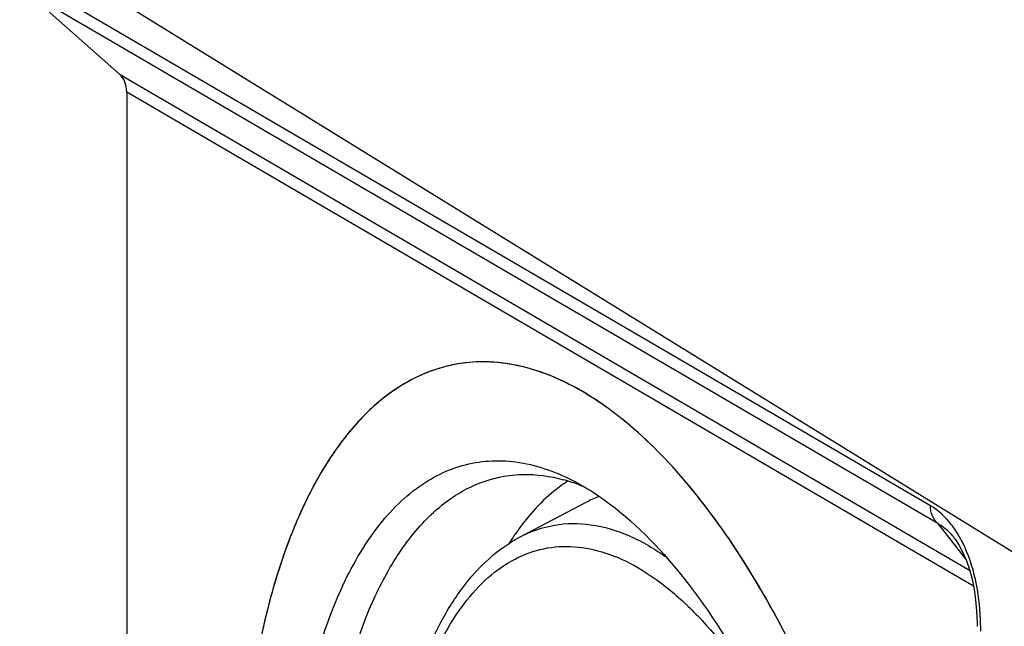
# Model space of a CAD drawing. Units: millimetres. Extents: x -3 to 844, y 0 to 594.
# Drawn here: x 24 to 41, y 382 to 392 of the extents above; entities that cross this region are included whole.
import ezdxf

# ---------------------------------------------------------------- set-up
doc = ezdxf.new("R2010")
doc.units = ezdxf.units.MM
doc.header["$LTSCALE"] = 46.255
doc.layers.get('0').update_dxf_attribs({"linetype": 'CONTINUOUS'})
for name, color, linetype in [('AUSFORMSCHRAEGEN', 7, 'CONTINUOUS'), ('BEZUGSACHSEN', 7, 'CONTINUOUS'), ('FASEN', 7, 'CONTINUOUS'), ('RUNDUNGEN', 7, 'CONTINUOUS')]:
    doc.layers.add(name, color=color, linetype=linetype)

msp = doc.modelspace()

# ---------------------------------------------------------------- linework, layer by layer
at = {"color": 7, "linetype": 'Continuous'}
msp.add_line((32.468, 383.396), (33.611, 383.994), dxfattribs=at)
for centre, radius, start, end in [((34.624, 382.063), 2.181, 111.2755, 117.6741), ((36.129, 380.853), 4.555, 145.1385, 146.4753), ((36.301, 380.739), 4.762, 146.4749, 147.6925)]:
    msp.add_arc(centre, radius, start, end, dxfattribs=at)
msp.add_open_spline([(33.297, 384.363), (33.213, 384.309), (32.866, 384.056), (32.579, 383.727), (32.391, 383.457)], degree=3, knots=[0, 0, 0, 0, 0.233544, 1, 1, 1, 1], dxfattribs=at)
at = {"layer": 'AUSFORMSCHRAEGEN', "color": 9, "linetype": 'Continuous'}
msp.add_line((41.259, 382.966), (23.803, 393.736), dxfattribs=at)
at = {"layer": 'BEZUGSACHSEN', "color": 7, "linetype": 'Continuous'}
msp.add_line((25.656, 391.097), (25.656, 380.007), dxfattribs=at)
msp.add_arc((31.821, 383.811), 2.613, 95.1546, 108.5487, dxfattribs=at)
for points, knots in [([(36.226, 361.942), (36.402, 361.994), (36.752, 362.138), (37.423, 362.586), (38.171, 363.449), (38.855, 364.812), (39.352, 366.496), (39.649, 368.446), (39.735, 370.596), (39.607, 372.873), (39.27, 375.195), (38.734, 377.479), (38.02, 379.644), (37.152, 381.614), (36.163, 383.321), (35.083, 384.705), (33.948, 385.723), (32.936, 386.253), (32.148, 386.424), (31.769, 386.43), (31.587, 386.414)], [0, 0, 0, 0, 0.018993, 0.038889, 0.083118, 0.135235, 0.195806, 0.264195, 0.339002, 0.418334, 0.5, 0.581666, 0.660998, 0.735805, 0.804194, 0.864765, 0.916882, 0.961111, 0.981007, 1, 1, 1, 1]), ([(30.99, 386.288), (30.76, 386.211), (30.302, 385.982), (29.694, 385.461), (29.153, 384.767), (28.685, 383.912), (28.294, 382.908), (27.868, 381.333), (27.708, 380.065), (27.653, 379.189)], [0, 0, 0, 0, 0.088414, 0.183808, 0.289396, 0.407026, 0.537405, 0.680344, 1, 1, 1, 1])]:
    msp.add_open_spline(points, degree=3, knots=knots, dxfattribs=at)
at = {"layer": 'FASEN', "color": 7, "linetype": 'Continuous'}
for centre, radius, start, end in [((32.46, 381.637), 2.851, 71.763, 74.5966), ((32.387, 381.416), 3.083, 66.804, 71.753)]:
    msp.add_arc(centre, radius, start, end, dxfattribs=at)
for points, knots in [([(28.454, 377.341), (28.454, 377.955), (28.509, 379.132), (28.772, 380.787), (29.206, 382.214), (29.798, 383.366), (30.441, 384.092), (31.017, 384.467), (31.46, 384.645), (31.925, 384.725), (32.581, 384.7), (33.064, 384.532), (33.368, 384.378)], [0, 0, 0, 0, 0.178905, 0.342246, 0.486805, 0.611178, 0.716859, 0.764501, 0.810062, 0.85498, 0.900774, 1, 1, 1, 1]), ([(29.048, 377.327), (29.048, 378.249), (29.141, 379.587), (29.518, 381.246), (29.892, 382.287), (30.361, 383.151), (30.919, 383.822), (31.562, 384.28), (32.044, 384.428), (32.28, 384.459)], [0, 0, 0, 0, 0.329047, 0.474948, 0.606152, 0.722195, 0.824101, 0.914906, 1, 1, 1, 1]), ([(32.28, 384.459), (32.356, 384.468), (32.67, 384.492), (32.988, 384.448), (33.217, 384.385)], [0, 0, 0, 0, 0.2437, 1, 1, 1, 1]), ([(33.368, 384.378), (33.398, 384.362), (33.521, 384.297), (33.641, 384.226), (33.73, 384.169)], [0, 0, 0, 0, 0.244465, 1, 1, 1, 1]), ([(33.73, 384.169), (34.254, 383.831), (35.267, 382.851), (36.505, 380.95), (37.555, 378.582), (38.067, 376.831), (38.278, 375.91)], [0, 0, 0, 0, 0.194543, 0.43219, 0.705211, 1, 1, 1, 1])]:
    msp.add_open_spline(points, degree=3, knots=knots, dxfattribs=at)
at = {"layer": 'RUNDUNGEN', "color": 9, "linetype": 'Continuous'}
for p, q in [((39.571, 383.935), (23.803, 393.131)), ((39.702, 383.626), (23.93, 392.824)), ((25.529, 391.405), (40.251, 382.819)), ((25.656, 391.097), (40.316, 382.547)), ((39.702, 383.626), (40.19, 382.996))]:
    msp.add_line(p, q, dxfattribs=at)
at = {"layer": 'RUNDUNGEN', "color": 7, "linetype": 'Continuous'}
for p, q in [((23.93, 392.824), (25.529, 391.405)), ((39.97, 383.395), (39.979, 383.383)), ((39.979, 383.383), (39.979, 383.382)), ((39.979, 383.382), (39.999, 383.356)), ((40.38, 381.915), (40.381, 381.848))]:
    msp.add_line(p, q, dxfattribs=at)
msp.add_lwpolyline([(39.999, 383.356), (40.07, 383.248), (40.136, 383.123), (40.196, 382.982), (40.248, 382.829), (40.293, 382.664), (40.328, 382.491), (40.355, 382.308), (40.372, 382.117), (40.38, 381.915)], dxfattribs=at)
msp.add_arc((31.823, 383.775), 2.65, 90.2435, 95.109, dxfattribs=at)
at = {"layer": 'RUNDUNGEN', "color": 9, "linetype": 'Continuous'}
for centre, radius, start, end in [((38.42, 382.453), 1.906, 30.9647, 31.4132), ((35.865, 381.768), 4.578, 1.0158, 2.4666), ((35.737, 381.766), 4.707, 359.9998, 1.0179)]:
    msp.add_arc(centre, radius, start, end, dxfattribs=at)
at = {"layer": 'RUNDUNGEN', "color": 7, "linetype": 'Continuous'}
msp.add_ellipse((25.223, 391.012), major_axis=(0.255, 0.43), ratio=0.814034, start_param=-0.941946, end_param=-0.156396, dxfattribs=at)
for points, knots in [([(31.587, 386.414), (31.326, 386.39), (30.796, 386.259), (30.071, 385.82), (29.426, 385.159), (28.869, 384.294), (28.404, 383.241), (27.897, 381.54), (27.713, 380.152), (27.653, 379.189)], [0, 0, 0, 0, 0.088714, 0.18165, 0.284031, 0.399204, 0.528724, 0.672746, 1, 1, 1, 1]), ([(36.595, 362.081), (36.935, 362.238), (37.6, 362.73), (38.38, 363.804), (38.994, 365.206), (39.431, 366.896), (39.678, 368.822), (39.727, 370.923), (39.578, 373.131), (39.233, 375.372), (38.705, 377.572), (38.012, 379.659), (37.176, 381.563), (36.224, 383.222), (35.188, 384.585), (34.096, 385.608), (32.973, 386.261), (32.179, 386.426), (31.811, 386.424)], [0, 0, 0, 0, 0.03963, 0.085468, 0.139117, 0.200745, 0.269572, 0.344203, 0.422847, 0.503466, 0.583914, 0.66205, 0.735871, 0.803633, 0.864024, 0.916389, 0.961087, 1, 1, 1, 1]), ([(30.128, 377.086), (30.128, 377.81), (30.213, 379.169), (30.58, 380.775), (31.038, 381.85), (31.438, 382.505), (31.907, 383.032), (32.276, 383.295), (32.467, 383.395)], [0, 0, 0, 0, 0.309691, 0.580739, 0.699954, 0.808479, 0.907698, 1, 1, 1, 1])]:
    msp.add_open_spline(points, degree=3, knots=knots, dxfattribs=at)
at = {"layer": 'RUNDUNGEN', "color": 9, "linetype": 'Continuous'}
for points, knots in [([(40.047, 383.446), (40.012, 383.503), (39.883, 383.691), (39.712, 383.854), (39.571, 383.935)], [0, 0, 0, 0, 0.289629, 1, 1, 1, 1]), ([(39.702, 383.626), (39.661, 383.662), (39.593, 383.76), (39.572, 383.876), (39.571, 383.935)], [0, 0, 0, 0, 0.482635, 1, 1, 1, 1]), ([(32.468, 383.396), (32.654, 383.493), (33.059, 383.634), (33.716, 383.636), (34.387, 383.433), (34.805, 383.185), (35.013, 383.037)], [0, 0, 0, 0, 0.232319, 0.465649, 0.71732, 1, 1, 1, 1]), ([(39.702, 383.626), (39.725, 383.614), (39.826, 383.552), (39.912, 383.467), (39.969, 383.395)], [0, 0, 0, 0, 0.217163, 1, 1, 1, 1]), ([(40.129, 383.298), (40.123, 383.309), (40.1, 383.355), (40.074, 383.4), (40.054, 383.433)], [0, 0, 0, 0, 0.25575, 1, 1, 1, 1]), ([(40.439, 381.965), (40.429, 382.198), (40.375, 382.655), (40.23, 383.096), (40.129, 383.298)], [0, 0, 0, 0, 0.508975, 1, 1, 1, 1]), ([(30.211, 377.085), (30.214, 377.768), (30.298, 379.048), (30.64, 380.557), (31.062, 381.561), (31.421, 382.166), (31.835, 382.647), (32.299, 382.996), (32.807, 383.201), (33.347, 383.254), (33.904, 383.155), (34.465, 382.911), (35.024, 382.53), (35.793, 381.814), (36.285, 381.142), (36.59, 380.653)], [0, 0, 0, 0, 0.172837, 0.323329, 0.38889, 0.447814, 0.500613, 0.548454, 0.593261, 0.637559, 0.683991, 0.734742, 0.791265, 0.854299, 1, 1, 1, 1])]:
    msp.add_open_spline(points, degree=3, knots=knots, dxfattribs=at)

doc.saveas('drawing.dxf')
